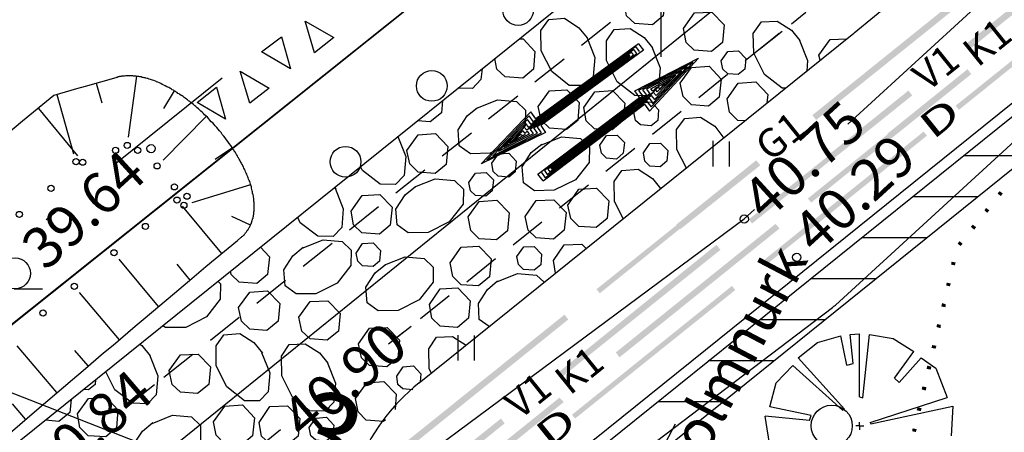
# Model space of a CAD drawing. Extents: x 5491.28 to 5494.03, y 65830.41 to 65833.54.
# Drawn here: x 5492.34 to 5492.58, y 65832.4 to 65832.5 of the extents above; entities that cross this region are included whole.
import ezdxf
from ezdxf.enums import TextEntityAlignment as Align

# ---------------------------------------------------------------- set-up
doc = ezdxf.new("R2010")
doc.units = 0
doc.header["$MEASUREMENT"] = 0
for name, pattern in [('DASHDOT', [1, 0.5, -0.25, 0, -0.25]), ('DASHED', [0.75, 0.5, -0.25]), ('DOT', [0.25, 0, -0.25])]:
    doc.linetypes.add(name, pattern=pattern)
doc.layers.get('0').update_dxf_attribs({"linetype": 'CONTINUOUS'})
for name, color, linetype in [('1', 7, 'CONTINUOUS'), ('10', 7, 'CONTINUOUS'), ('13', 7, 'CONTINUOUS'), ('16', 7, 'CONTINUOUS'), ('30', 7, 'CONTINUOUS'), ('31', 7, 'CONTINUOUS'), ('32', 7, 'CONTINUOUS'), ('33', 7, 'CONTINUOUS'), ('41', 7, 'CONTINUOUS'), ('48', 7, 'CONTINUOUS'), ('5', 7, 'CONTINUOUS'), ('6', 7, 'CONTINUOUS'), ('7', 7, 'CONTINUOUS'), ('CONSTRUCTION_CLASS', 7, 'CONTINUOUS')]:
    doc.layers.add(name, color=color, linetype=linetype)
doc.styles.get("Standard").update_dxf_attribs({"font": 'gbenor.shx', "height": 0.2})

# ---------------------------------------------------------------- blocks, each defined once
blk = doc.blocks.new('VKORIS')
at = {"color": 138, "linetype": 'Continuous'}
for p, q in [((0, 25.0874), (0, -25.0874)), ((-25.0874, 0), (25.0874, 0))]:
    blk.add_line(p, q, dxfattribs=at)

msp = doc.modelspace()

# ---------------------------------------------------------------- linework, layer by layer
at = {"color": 138, "linetype": 'Continuous'}
for p, q in [((5492.0946, 65832.2249), (5492.5946, 65832.6241)), ((5491.954, 65831.9649), (5492.6696, 65832.5406)), ((5492.5455, 65832.4711), (5492.591, 65832.5128)), ((5492.5353, 65832.4983), (5492.5318, 65832.4955)), ((5492.4877, 65832.4959), (5492.4806, 65832.4903)), ((5492.5275, 65832.4921), (5492.5205, 65832.4865)), ((5492.5288, 65832.4932), (5492.524, 65832.4893)), ((5492.5425, 65832.427), (5492.6115, 65832.4903)), ((5492.4764, 65832.4869), (5492.4693, 65832.4813)), ((5492.3722, 65832.4828), (5492.3702, 65832.4679)), ((5492.5162, 65832.4832), (5492.5092, 65832.4775)), ((5492.3624, 65832.4811), (5492.3638, 65832.4763)), ((5492.3521, 65832.4781), (5492.3444, 65832.4718)), ((5492.3576, 65832.4797), (5492.3521, 65832.4781)), ((5492.3528, 65832.4783), (5492.3569, 65832.4639)), ((5492.3814, 65832.4792), (5492.3788, 65832.4749)), ((5492.4651, 65832.4779), (5492.458, 65832.4723)), ((5492.3483, 65832.4749), (5492.3578, 65832.4634)), ((5492.3892, 65832.473), (5492.3787, 65832.4623)), ((5492.5049, 65832.4742), (5492.4979, 65832.4686)), ((5492.3444, 65832.4718), (5492.3367, 65832.4654)), ((5492.4538, 65832.4689), (5492.4467, 65832.4633)), ((5492.5126, 65832.467), (5492.5126, 65832.4608)), ((5492.5166, 65832.4669), (5492.5166, 65832.4608)), ((5492.3956, 65832.4653), (5492.3914, 65832.4625)), ((5492.4936, 65832.4652), (5492.4866, 65832.4596)), ((5492.4425, 65832.4599), (5492.4354, 65832.4543)), ((5492.4, 65832.4563), (5492.3857, 65832.4519)), ((5492.4823, 65832.4562), (5492.4753, 65832.4506)), ((5492.393, 65832.4396), (5492.3834, 65832.4511)), ((5492.4312, 65832.451), (5492.4241, 65832.4453)), ((5492.5203, 65832.448), (5492.5228, 65832.4503)), ((5492.3149, 65832.2959), (5492.5203, 65832.448)), ((5492.4, 65832.4465), (5492.3954, 65832.4486)), ((5492.471, 65832.4472), (5492.464, 65832.4416)), ((5492.3891, 65832.4364), (5492.3968, 65832.4428)), ((5492.4199, 65832.442), (5492.4128, 65832.4364)), ((5492.3776, 65832.4267), (5492.368, 65832.4382)), ((5492.3853, 65832.4331), (5492.3821, 65832.437)), ((5492.4597, 65832.4383), (5492.4527, 65832.4326)), ((5492.4085, 65832.433), (5492.4015, 65832.4274)), ((5492.3424, 65832.431), (5492.3493, 65832.431)), ((5492.3681, 65832.4186), (5492.3583, 65832.4301)), ((5492.3738, 65832.4235), (5492.3815, 65832.4299)), ((5492.4484, 65832.4293), (5492.4414, 65832.4237)), ((5492.3343, 65832.2691), (5492.5418, 65832.4264)), ((5492.3719, 65832.4219), (5492.3738, 65832.4235)), ((5492.3972, 65832.424), (5492.3902, 65832.4184)), ((5492.4371, 65832.4203), (5492.4336, 65832.4175)), ((5492.4505, 65832.4197), (5492.4505, 65832.4135)), ((5492.4545, 65832.4196), (5492.4545, 65832.4135)), ((5492.3528, 65832.4057), (5492.3431, 65832.4171)), ((5492.3604, 65832.4122), (5492.3572, 65832.416)), ((5492.3859, 65832.415), (5492.3789, 65832.4094)), ((5492.3746, 65832.406), (5492.3711, 65832.4032)), ((5492.3452, 65832.3992), (5492.342, 65832.403)), ((5492.4073, 65832.3966), (5492.4038, 65832.3938))]:
    msp.add_line(p, q, dxfattribs=at)
at = {"color": 3, "linetype": 'Continuous'}
for p, q in [((5492.5461, 65832.4199), (5492.5484, 65832.42)), ((5492.5484, 65832.4047), (5492.5484, 65832.42)), ((5492.5334, 65832.4142), (5492.5381, 65832.4179)), ((5492.5381, 65832.4179), (5492.5438, 65832.4195)), ((5492.5453, 65832.4124), (5492.5438, 65832.4195)), ((5492.5468, 65832.4128), (5492.5461, 65832.4199)), ((5492.5492, 65832.4044), (5492.5508, 65832.4199)), ((5492.5508, 65832.4199), (5492.5566, 65832.4189)), ((5492.5566, 65832.4189), (5492.5616, 65832.4157)), ((5492.5569, 65832.4092), (5492.5616, 65832.4157)), ((5492.5447, 65832.4017), (5492.5334, 65832.4142)), ((5492.5453, 65832.4124), (5492.5468, 65832.4128)), ((5492.558, 65832.4082), (5492.5634, 65832.4142)), ((5492.5634, 65832.4142), (5492.567, 65832.4117)), ((5492.5281, 65832.4081), (5492.5321, 65832.4123)), ((5492.5442, 65832.4014), (5492.5321, 65832.4123)), ((5492.567, 65832.4117), (5492.5697, 65832.4045)), ((5492.5265, 65832.4022), (5492.5281, 65832.4081)), ((5492.5569, 65832.4092), (5492.558, 65832.4082)), ((5492.5484, 65832.4047), (5492.5492, 65832.4044)), ((5492.551, 65832.3984), (5492.5697, 65832.4045)), ((5492.5366, 65832.4001), (5492.5265, 65832.4022)), ((5492.5442, 65832.4014), (5492.5447, 65832.4017)), ((5492.5511, 65832.3981), (5492.5711, 65832.4024)), ((5492.5711, 65832.4024), (5492.5707, 65832.3952)), ((5492.5362, 65832.3989), (5492.5254, 65832.4)), ((5492.5267, 65832.3918), (5492.5254, 65832.4)), ((5492.5362, 65832.3989), (5492.5366, 65832.4001)), ((5492.5484, 65832.3976), (5492.5484, 65832.3985)), ((5492.5484, 65832.3976), (5492.5475, 65832.3976)), ((5492.5484, 65832.3976), (5492.5484, 65832.3966)), ((5492.5484, 65832.3976), (5492.5494, 65832.3976)), ((5492.551, 65832.3984), (5492.5511, 65832.3981))]:
    msp.add_line(p, q, dxfattribs=at)
at = {"color": 138, "linetype": 'Continuous'}
for points in [[(5492.3672, 65832.4824), (5492.3597, 65832.4803), (5492.3576, 65832.4797)], [(5492.3683, 65832.4827), (5492.3681, 65832.4827), (5492.3679, 65832.4826), (5492.3677, 65832.4826), (5492.3675, 65832.4825), (5492.3673, 65832.4825), (5492.3672, 65832.4824)], [(5492.377, 65832.4815), (5492.3768, 65832.4816), (5492.3764, 65832.4817), (5492.3761, 65832.4818), (5492.3759, 65832.4819), (5492.3756, 65832.482), (5492.3753, 65832.4821), (5492.375, 65832.4822), (5492.3748, 65832.4822), (5492.3745, 65832.4823), (5492.3743, 65832.4824), (5492.3741, 65832.4824), (5492.3738, 65832.4825), (5492.3736, 65832.4825), (5492.3734, 65832.4826), (5492.3732, 65832.4826), (5492.373, 65832.4826), (5492.3728, 65832.4827), (5492.3727, 65832.4827), (5492.3725, 65832.4827), (5492.3721, 65832.4828), (5492.3718, 65832.4828), (5492.3715, 65832.4828), (5492.3713, 65832.4829), (5492.371, 65832.4829), (5492.3708, 65832.4829), (5492.3705, 65832.4829), (5492.3703, 65832.4829), (5492.3701, 65832.4829), (5492.37, 65832.4829), (5492.3698, 65832.4829), (5492.3696, 65832.4829), (5492.3693, 65832.4828), (5492.3691, 65832.4828), (5492.3688, 65832.4828), (5492.3686, 65832.4828), (5492.3685, 65832.4827), (5492.3683, 65832.4827)], [(5492.3855, 65832.4763), (5492.3855, 65832.4763), (5492.3852, 65832.4766), (5492.3849, 65832.4768), (5492.3846, 65832.477), (5492.3844, 65832.4772), (5492.3841, 65832.4774), (5492.3838, 65832.4776), (5492.3836, 65832.4778), (5492.3833, 65832.478), (5492.3831, 65832.4781), (5492.3828, 65832.4783), (5492.3826, 65832.4785), (5492.3823, 65832.4786), (5492.3821, 65832.4788), (5492.3818, 65832.479), (5492.3816, 65832.4791), (5492.3814, 65832.4792), (5492.3812, 65832.4794), (5492.3809, 65832.4795), (5492.3807, 65832.4796), (5492.3805, 65832.4798), (5492.3803, 65832.4799), (5492.3801, 65832.48), (5492.3796, 65832.4802), (5492.3792, 65832.4804), (5492.3789, 65832.4806), (5492.3785, 65832.4808), (5492.3781, 65832.481), (5492.3778, 65832.4812), (5492.3774, 65832.4813), (5492.3771, 65832.4814), (5492.377, 65832.4815)], [(5492.3926, 65832.4693), (5492.3924, 65832.4695), (5492.3921, 65832.4699), (5492.3918, 65832.4703), (5492.3914, 65832.4707), (5492.3911, 65832.471), (5492.3908, 65832.4714), (5492.3904, 65832.4717), (5492.3901, 65832.4721), (5492.3898, 65832.4724), (5492.3895, 65832.4728), (5492.3891, 65832.4731), (5492.3888, 65832.4734), (5492.3885, 65832.4737), (5492.3882, 65832.474), (5492.3879, 65832.4743), (5492.3876, 65832.4746), (5492.3873, 65832.4748), (5492.387, 65832.4751), (5492.3867, 65832.4754), (5492.3864, 65832.4756), (5492.3861, 65832.4759), (5492.3858, 65832.4761), (5492.3855, 65832.4763)], [(5492.3958, 65832.4649), (5492.3956, 65832.4652), (5492.3955, 65832.4654), (5492.3952, 65832.4659), (5492.3948, 65832.4664), (5492.3945, 65832.4669), (5492.3941, 65832.4673), (5492.3938, 65832.4678), (5492.3935, 65832.4682), (5492.3931, 65832.4686), (5492.3928, 65832.4691), (5492.3926, 65832.4693)], [(5492.3981, 65832.461), (5492.398, 65832.4612), (5492.3978, 65832.4615), (5492.3977, 65832.4618), (5492.3975, 65832.4621), (5492.3974, 65832.4623), (5492.3972, 65832.4626), (5492.3971, 65832.4629), (5492.3969, 65832.4631), (5492.3968, 65832.4634), (5492.3966, 65832.4637), (5492.3965, 65832.4639), (5492.3963, 65832.4642), (5492.3961, 65832.4644), (5492.396, 65832.4647), (5492.3958, 65832.4649)], [(5492.4009, 65832.4514), (5492.4009, 65832.4517), (5492.4009, 65832.452), (5492.4008, 65832.4523), (5492.4008, 65832.4527), (5492.4008, 65832.453), (5492.4007, 65832.4533), (5492.4007, 65832.4536), (5492.4006, 65832.4539), (5492.4005, 65832.4543), (5492.4005, 65832.4546), (5492.4004, 65832.4549), (5492.4003, 65832.4552), (5492.4002, 65832.4555), (5492.4002, 65832.4558), (5492.4001, 65832.4562), (5492.4, 65832.4565), (5492.3999, 65832.4568), (5492.3998, 65832.4571), (5492.3997, 65832.4574), (5492.3995, 65832.4577), (5492.3994, 65832.458), (5492.3993, 65832.4583), (5492.3992, 65832.4586), (5492.3991, 65832.4589), (5492.3989, 65832.4592), (5492.3988, 65832.4595), (5492.3987, 65832.4598), (5492.3985, 65832.4601), (5492.3984, 65832.4604), (5492.3983, 65832.4607), (5492.3981, 65832.4609), (5492.3981, 65832.461)], [(5492.3968, 65832.4428), (5492.3976, 65832.4435), (5492.3978, 65832.4436), (5492.3979, 65832.4437), (5492.3981, 65832.4438), (5492.3982, 65832.444), (5492.3983, 65832.4441), (5492.3985, 65832.4442), (5492.3986, 65832.4444), (5492.3987, 65832.4445), (5492.3988, 65832.4446), (5492.3989, 65832.4448), (5492.399, 65832.4449), (5492.3991, 65832.445), (5492.3992, 65832.4452), (5492.3993, 65832.4453), (5492.3994, 65832.4455), (5492.3995, 65832.4456), (5492.3996, 65832.4458), (5492.3997, 65832.4459), (5492.3998, 65832.4461), (5492.3998, 65832.4462), (5492.3999, 65832.4463), (5492.4, 65832.4465), (5492.4, 65832.4466), (5492.4001, 65832.4468), (5492.4002, 65832.4469), (5492.4002, 65832.4471), (5492.4003, 65832.4473), (5492.4003, 65832.4474), (5492.4004, 65832.4476), (5492.4004, 65832.4477), (5492.4005, 65832.4479), (5492.4005, 65832.448), (5492.4006, 65832.4482), (5492.4006, 65832.4483), (5492.4006, 65832.4485), (5492.4007, 65832.4486), (5492.4007, 65832.4488), (5492.4007, 65832.449), (5492.4008, 65832.4491), (5492.4008, 65832.4493), (5492.4008, 65832.4494), (5492.4008, 65832.4496), (5492.4008, 65832.4498), (5492.4009, 65832.4499), (5492.4009, 65832.4501), (5492.4009, 65832.4502), (5492.4009, 65832.4504), (5492.4009, 65832.4506), (5492.4009, 65832.4507), (5492.4009, 65832.4509), (5492.4009, 65832.451), (5492.4009, 65832.4514), (5492.4009, 65832.4514)], [(5492.3815, 65832.4299), (5492.3857, 65832.4335), (5492.3891, 65832.4364)], [(5492.3642, 65832.4154), (5492.3665, 65832.4173), (5492.3719, 65832.4219)], [(5492.3566, 65832.4089), (5492.3592, 65832.4111), (5492.3642, 65832.4154)], [(5492.349, 65832.4024), (5492.3544, 65832.407), (5492.3566, 65832.4089)], [(5492.3414, 65832.3959), (5492.3479, 65832.4015), (5492.349, 65832.4024)]]:
    msp.add_lwpolyline(points, dxfattribs=at)
for centre, radius in [((5492.46519, 65832.49891), 0.00375), ((5492.44416, 65832.48042), 0.00375), ((5492.36994, 65832.46592), 0.00075), ((5492.37576, 65832.46515), 0.001), ((5492.42314, 65832.46193), 0.00375), ((5492.3671, 65832.46472), 0.00075), ((5492.3725, 65832.46474), 0.00075), ((5492.35748, 65832.46198), 0.00075), ((5492.3591, 65832.46183), 0.00075), ((5492.37724, 65832.46093), 0.00075), ((5492.35138, 65832.45547), 0.00075), ((5492.38146, 65832.45583), 0.00075), ((5492.38451, 65832.45355), 0.00075), ((5492.38207, 65832.4526), 0.00075), ((5492.38375, 65832.45135), 0.00075), ((5492.34367, 65832.44911), 0.00075), ((5492.52029, 65832.44798), 0.001), ((5492.3744, 65832.44619), 0.00075), ((5492.36673, 65832.43977), 0.00075), ((5492.53308, 65832.43867), 0.001), ((5492.34263, 65832.43475), 0.00375), ((5492.35705, 65832.4316), 0.00075), ((5492.34943, 65832.42511), 0.00075), ((5492.54161, 65832.39763), 0.005)]:
    msp.add_circle(centre, radius, dxfattribs=at)
msp.add_arc((5492.53573, 65832.43441), 0.01, 307.1807, 312.5076, dxfattribs=at)
at = {"color": 3, "linetype": 'Continuous'}
msp.add_point((5492.5484, 65832.3976), dxfattribs=at)
at = {"color": 138, "linetype": 'Continuous'}
for points in [[(5492.582, 65832.4542), (5492.5825, 65832.4548), (5492.5828, 65832.4536), (5492.5833, 65832.4542)], [(5492.5788, 65832.4501), (5492.5792, 65832.4507), (5492.5795, 65832.4495), (5492.58, 65832.4501)], [(5492.5755, 65832.4461), (5492.576, 65832.4466), (5492.5763, 65832.4454), (5492.5768, 65832.446)], [(5492.5723, 65832.442), (5492.5727, 65832.4426), (5492.573, 65832.4414), (5492.5735, 65832.442)], [(5492.5707, 65832.4369), (5492.5708, 65832.4376), (5492.5716, 65832.4367), (5492.5718, 65832.4374)], [(5492.5695, 65832.4318), (5492.5696, 65832.4325), (5492.5704, 65832.4316), (5492.5706, 65832.4323)], [(5492.5683, 65832.4267), (5492.5685, 65832.4275), (5492.5693, 65832.4265), (5492.5694, 65832.4272)], [(5492.5671, 65832.4217), (5492.5673, 65832.4224), (5492.5681, 65832.4214), (5492.5682, 65832.4222)], [(5492.5659, 65832.4166), (5492.5661, 65832.4173), (5492.5669, 65832.4164), (5492.5671, 65832.4171)], [(5492.5647, 65832.4115), (5492.5649, 65832.4123), (5492.5657, 65832.4113), (5492.5659, 65832.412)], [(5492.5635, 65832.4065), (5492.5637, 65832.4072), (5492.5645, 65832.4062), (5492.5647, 65832.407)], [(5492.5623, 65832.4014), (5492.5625, 65832.4021), (5492.5633, 65832.4012), (5492.5635, 65832.4019)], [(5492.5612, 65832.3963), (5492.5613, 65832.397), (5492.5621, 65832.3961), (5492.5623, 65832.3968)]]:
    msp.add_solid(points, dxfattribs=at)
for points in [[(5492.4203, 65832.4922), (5492.4156, 65832.4885), (5492.4133, 65832.4962), (5492.4203, 65832.4922)], [(5492.4027, 65832.4887), (5492.4075, 65832.4924), (5492.4097, 65832.4846), (5492.4027, 65832.4887)], [(5492.4045, 65832.4799), (5492.3998, 65832.4762), (5492.3975, 65832.484), (5492.4045, 65832.4799)], [(5492.387, 65832.4764), (5492.3917, 65832.4801), (5492.3939, 65832.4723), (5492.387, 65832.4764)]]:
    msp.add_3dface(points, dxfattribs=at)
at = {"layer": '1', "color": 12, "linetype": 'DOT'}
for p, q in [((5492.4569, 65832.3096), (5492.7365, 65832.8404)), ((5492.3009, 65832.2953), (5492.4411, 65832.4081))]:
    msp.add_line(p, q, dxfattribs=at)
at = {"layer": '1', "color": 214, "linetype": 'Continuous'}
for p, q in [((5492.3666, 65832.4611), (5492.3931, 65832.4824)), ((5492.3502, 65832.4479), (5492.3526, 65832.4498))]:
    msp.add_line(p, q, dxfattribs=at)
at = {"layer": '10', "color": 1, "linetype": 'Continuous'}
for p, q in [((5492.5946, 65832.6241), (5491.8311, 65832.0146)), ((5491.954, 65831.9649), (5492.7401, 65832.5973))]:
    msp.add_line(p, q, dxfattribs=at)
at = {"layer": '13', "color": 46, "linetype": 'Continuous'}
for p, q in [((5491.8588, 65832.0039), (5492.501, 65832.5205)), ((5492.4411, 65832.4081), (5492.547, 65832.4933)), ((5492.5388, 65832.4867), (5492.5385, 65832.4879)), ((5492.4359, 65832.4681), (5492.436, 65832.468)), ((5492.515, 65832.4682), (5492.5152, 65832.4677)), ((5492.4205, 65832.4557), (5492.4208, 65832.4553)), ((5492.4998, 65832.4555), (5492.4998, 65832.4554)), ((5492.4743, 65832.4348), (5492.4738, 65832.4379))]:
    msp.add_line(p, q, dxfattribs=at)
for points in [[(5492.491, 65832.5009), (5492.4937, 65832.5047), (5492.498, 65832.5049), (5492.501, 65832.5018), (5492.5005, 65832.4975), (5492.4979, 65832.4953), (5492.4936, 65832.4956), (5492.4916, 65832.4975), (5492.491, 65832.5009)], [(5492.4819, 65832.4923), (5492.4839, 65832.4873), (5492.4835, 65832.4827), (5492.4814, 65832.4805), (5492.4776, 65832.4805), (5492.4734, 65832.4839), (5492.4708, 65832.489), (5492.4707, 65832.4939), (5492.4727, 65832.4966), (5492.4765, 65832.4969), (5492.48, 65832.4946), (5492.482, 65832.4921)], [(5492.5055, 65832.4944), (5492.5082, 65832.4982), (5492.5124, 65832.4984), (5492.5154, 65832.4953), (5492.515, 65832.491), (5492.5123, 65832.4888), (5492.5081, 65832.4891), (5492.5061, 65832.491), (5492.5055, 65832.4944)], [(5492.4978, 65832.4899), (5492.4998, 65832.4848), (5492.4994, 65832.4802), (5492.4973, 65832.478), (5492.4936, 65832.4781), (5492.4893, 65832.4814), (5492.4867, 65832.4866), (5492.4867, 65832.4914), (5492.4886, 65832.4942), (5492.4925, 65832.4944), (5492.4959, 65832.4922), (5492.4979, 65832.4897)], [(5492.5303, 65832.4799), (5492.5295, 65832.4799), (5492.5252, 65832.4832), (5492.5226, 65832.4884), (5492.5225, 65832.4932), (5492.5245, 65832.496), (5492.5283, 65832.4962), (5492.5318, 65832.494), (5492.5338, 65832.4915)], [(5492.4655, 65832.4919), (5492.4664, 65832.4919), (5492.4693, 65832.4888), (5492.4689, 65832.4845), (5492.4663, 65832.4823), (5492.462, 65832.4826), (5492.46, 65832.4845), (5492.4595, 65832.4871)], [(5492.5337, 65832.4917), (5492.5357, 65832.4866), (5492.5355, 65832.484)], [(5492.5385, 65832.4879), (5492.5412, 65832.4917), (5492.5453, 65832.4919)], [(5492.5147, 65832.4865), (5492.5163, 65832.4888), (5492.5189, 65832.489), (5492.5207, 65832.4871), (5492.5204, 65832.4845), (5492.5188, 65832.4832), (5492.5163, 65832.4834), (5492.5151, 65832.4845), (5492.5147, 65832.4865)], [(5492.5047, 65832.4811), (5492.5074, 65832.4849), (5492.5117, 65832.4852), (5492.5147, 65832.4821), (5492.5142, 65832.4777), (5492.5116, 65832.4755), (5492.5074, 65832.4758), (5492.5054, 65832.4778), (5492.5047, 65832.4811)], [(5492.4564, 65832.4846), (5492.4561, 65832.482), (5492.4541, 65832.4798), (5492.4505, 65832.4799)], [(5492.5161, 65832.4773), (5492.5188, 65832.4811), (5492.5231, 65832.4814), (5492.526, 65832.4783), (5492.5258, 65832.4763)], [(5492.4701, 65832.4754), (5492.4728, 65832.4792), (5492.4771, 65832.4795), (5492.4801, 65832.4764), (5492.4797, 65832.472), (5492.477, 65832.4698), (5492.4728, 65832.4701), (5492.4708, 65832.4721), (5492.4701, 65832.4754)], [(5492.4812, 65832.4752), (5492.4839, 65832.479), (5492.4882, 65832.4793), (5492.4912, 65832.4762), (5492.4907, 65832.4719), (5492.4881, 65832.4697), (5492.4838, 65832.47), (5492.4818, 65832.4719), (5492.4812, 65832.4752)], [(5492.4468, 65832.4768), (5492.4465, 65832.4739), (5492.4438, 65832.4717), (5492.4407, 65832.4719)], [(5492.4551, 65832.475), (5492.4602, 65832.477), (5492.4648, 65832.4766), (5492.467, 65832.4745), (5492.4669, 65832.4708), (5492.4636, 65832.4665), (5492.4584, 65832.464), (5492.4536, 65832.4639), (5492.4508, 65832.4658), (5492.4506, 65832.4697), (5492.4528, 65832.4731), (5492.4553, 65832.4752)], [(5492.4934, 65832.474), (5492.495, 65832.4763), (5492.4976, 65832.4765), (5492.4994, 65832.4746), (5492.4992, 65832.472), (5492.4976, 65832.4707), (5492.495, 65832.4709), (5492.4938, 65832.472), (5492.4934, 65832.474)], [(5492.5204, 65832.4719), (5492.5187, 65832.472), (5492.5167, 65832.474), (5492.5161, 65832.4773)], [(5492.5062, 65832.4604), (5492.5039, 65832.4649), (5492.5038, 65832.4698), (5492.5058, 65832.4725), (5492.5096, 65832.4728), (5492.5131, 65832.4706), (5492.5151, 65832.468)], [(5492.4359, 65832.4681), (5492.4378, 65832.4632), (5492.4374, 65832.4586), (5492.4353, 65832.4564), (5492.4316, 65832.4565), (5492.4273, 65832.4598), (5492.4268, 65832.4608)], [(5492.4381, 65832.4647), (5492.4408, 65832.4685), (5492.4451, 65832.4688), (5492.4481, 65832.4657), (5492.4477, 65832.4613), (5492.445, 65832.4591), (5492.4408, 65832.4594), (5492.4388, 65832.4614), (5492.4381, 65832.4647)], [(5492.4707, 65832.466), (5492.4758, 65832.468), (5492.4804, 65832.4676), (5492.4826, 65832.4656), (5492.4825, 65832.4618), (5492.4792, 65832.4575), (5492.474, 65832.455), (5492.4692, 65832.4549), (5492.4665, 65832.4568), (5492.4662, 65832.4607), (5492.4684, 65832.4642), (5492.471, 65832.4662)], [(5492.4851, 65832.466), (5492.4867, 65832.4683), (5492.4893, 65832.4684), (5492.4911, 65832.4666), (5492.4908, 65832.464), (5492.4892, 65832.4626), (5492.4867, 65832.4628), (5492.4855, 65832.464), (5492.4851, 65832.466)], [(5492.4957, 65832.4641), (5492.4973, 65832.4664), (5492.4999, 65832.4665), (5492.5017, 65832.4647), (5492.5014, 65832.4621), (5492.4998, 65832.4607), (5492.4973, 65832.4609), (5492.4961, 65832.4621), (5492.4957, 65832.4641)], [(5492.4588, 65832.4616), (5492.4604, 65832.4639), (5492.4629, 65832.464), (5492.4647, 65832.4621), (5492.4645, 65832.4595), (5492.4629, 65832.4582), (5492.4603, 65832.4584), (5492.4591, 65832.4596), (5492.4588, 65832.4616)], [(5492.4532, 65832.4569), (5492.4548, 65832.4592), (5492.4574, 65832.4593), (5492.4592, 65832.4575), (5492.4589, 65832.4549), (5492.4573, 65832.4536), (5492.4548, 65832.4537), (5492.4536, 65832.4549), (5492.4532, 65832.4569)], [(5492.4908, 65832.4481), (5492.4887, 65832.4523), (5492.4886, 65832.4571), (5492.4905, 65832.4598), (5492.4944, 65832.4601), (5492.4979, 65832.4579), (5492.4999, 65832.4554)], [(5492.44, 65832.4558), (5492.445, 65832.4578), (5492.4497, 65832.4574), (5492.4519, 65832.4553), (5492.4518, 65832.4516), (5492.4484, 65832.4473), (5492.4433, 65832.4447), (5492.4384, 65832.4446), (5492.4357, 65832.4466), (5492.4354, 65832.4504), (5492.4377, 65832.4539), (5492.4402, 65832.4559)], [(5492.4206, 65832.4555), (5492.4226, 65832.4505), (5492.4222, 65832.4459), (5492.4201, 65832.4437), (5492.4164, 65832.4438), (5492.4121, 65832.4471), (5492.4115, 65832.4484)], [(5492.4245, 65832.4499), (5492.4272, 65832.4537), (5492.4315, 65832.454), (5492.4345, 65832.4509), (5492.434, 65832.4465), (5492.4314, 65832.4443), (5492.4271, 65832.4446), (5492.4251, 65832.4466), (5492.4245, 65832.4499)], [(5492.4773, 65832.4514), (5492.48, 65832.4553), (5492.4843, 65832.4555), (5492.4873, 65832.4524), (5492.4869, 65832.4481), (5492.4842, 65832.4459), (5492.48, 65832.4462), (5492.478, 65832.4481), (5492.4773, 65832.4514)], [(5492.453, 65832.4485), (5492.4557, 65832.4523), (5492.46, 65832.4526), (5492.463, 65832.4495), (5492.4626, 65832.4451), (5492.4599, 65832.4429), (5492.4557, 65832.4432), (5492.4537, 65832.4452), (5492.453, 65832.4485)], [(5492.4669, 65832.4486), (5492.4696, 65832.4525), (5492.4739, 65832.4527), (5492.4769, 65832.4496), (5492.4764, 65832.4453), (5492.4738, 65832.4431), (5492.4696, 65832.4434), (5492.4676, 65832.4453), (5492.4669, 65832.4486)], [(5492.4126, 65832.4409), (5492.4177, 65832.4429), (5492.4223, 65832.4425), (5492.4245, 65832.4404), (5492.4244, 65832.4367), (5492.4211, 65832.4324), (5492.4159, 65832.4298), (5492.4111, 65832.4298), (5492.4084, 65832.4317), (5492.4081, 65832.4356), (5492.4103, 65832.439), (5492.4128, 65832.4411)], [(5492.4257, 65832.4397), (5492.4273, 65832.442), (5492.4299, 65832.4422), (5492.4317, 65832.4403), (5492.4314, 65832.4377), (5492.4299, 65832.4364), (5492.4273, 65832.4366), (5492.4261, 65832.4377), (5492.4257, 65832.4397)], [(5492.4738, 65832.4379), (5492.4764, 65832.4417), (5492.4807, 65832.4419), (5492.4818, 65832.4408)], [(5492.4024, 65832.4411), (5492.4046, 65832.4388), (5492.4041, 65832.4345), (5492.4015, 65832.4323), (5492.3972, 65832.4326), (5492.3953, 65832.4345), (5492.3951, 65832.4353)], [(5492.4486, 65832.4373), (5492.4513, 65832.4411), (5492.4556, 65832.4414), (5492.4586, 65832.4383), (5492.4582, 65832.4339), (5492.4555, 65832.4317), (5492.4513, 65832.432), (5492.4493, 65832.434), (5492.4486, 65832.4373)], [(5492.4649, 65832.4389), (5492.4666, 65832.4412), (5492.4691, 65832.4413), (5492.4709, 65832.4394), (5492.4707, 65832.4368), (5492.4691, 65832.4355), (5492.4665, 65832.4357), (5492.4653, 65832.4369), (5492.4649, 65832.4389)], [(5492.4327, 65832.4368), (5492.4377, 65832.4388), (5492.4423, 65832.4384), (5492.4445, 65832.4363), (5492.4445, 65832.4326), (5492.4411, 65832.4283), (5492.436, 65832.4257), (5492.4311, 65832.4256), (5492.4284, 65832.4276), (5492.4281, 65832.4314), (5492.4304, 65832.4349), (5492.4329, 65832.4369)], [(5492.46, 65832.4327), (5492.465, 65832.4347), (5492.4697, 65832.4343), (5492.4715, 65832.4326)], [(5492.3921, 65832.4328), (5492.3927, 65832.4322), (5492.3926, 65832.4285), (5492.3893, 65832.4242), (5492.3842, 65832.4216), (5492.3793, 65832.4216), (5492.3786, 65832.422)], [(5492.4581, 65832.4218), (5492.4557, 65832.4235), (5492.4555, 65832.4274), (5492.4577, 65832.4308), (5492.4602, 65832.4329)], [(5492.3971, 65832.4264), (5492.3998, 65832.4302), (5492.4041, 65832.4305), (5492.4071, 65832.4274), (5492.4067, 65832.4231), (5492.404, 65832.4208), (5492.3998, 65832.4212), (5492.3978, 65832.4231), (5492.3971, 65832.4264)], [(5492.4436, 65832.4272), (5492.4462, 65832.431), (5492.4505, 65832.4312), (5492.4535, 65832.4281), (5492.4531, 65832.4238), (5492.4504, 65832.4216), (5492.4462, 65832.4219), (5492.4442, 65832.4238), (5492.4436, 65832.4272)], [(5492.4118, 65832.4241), (5492.4145, 65832.4279), (5492.4188, 65832.4281), (5492.4218, 65832.425), (5492.4214, 65832.4207), (5492.4187, 65832.4185), (5492.4145, 65832.4188), (5492.4125, 65832.4207), (5492.4118, 65832.4241)], [(5492.4027, 65832.4155), (5492.4047, 65832.4105), (5492.4043, 65832.4059), (5492.4022, 65832.4037), (5492.3985, 65832.4037), (5492.3942, 65832.4071), (5492.3916, 65832.4122), (5492.3916, 65832.4171), (5492.3935, 65832.4198), (5492.3974, 65832.4201), (5492.4008, 65832.4179), (5492.4029, 65832.4153)], [(5492.4263, 65832.4176), (5492.429, 65832.4214), (5492.4333, 65832.4216), (5492.4363, 65832.4185), (5492.4359, 65832.4142), (5492.4332, 65832.412), (5492.429, 65832.4123), (5492.427, 65832.4142), (5492.4263, 65832.4176)], [(5492.4187, 65832.4131), (5492.4207, 65832.408), (5492.4203, 65832.4034), (5492.4182, 65832.4012), (5492.4144, 65832.4013), (5492.4102, 65832.4046), (5492.4076, 65832.4098), (5492.4075, 65832.4146), (5492.4094, 65832.4174), (5492.4133, 65832.4176), (5492.4168, 65832.4154), (5492.4188, 65832.4129)], [(5492.444, 65832.4105), (5492.4435, 65832.4116), (5492.4434, 65832.4164), (5492.4453, 65832.4192), (5492.4492, 65832.4194), (5492.4525, 65832.4173)], [(5492.373, 65832.4175), (5492.3735, 65832.4172), (5492.3755, 65832.4147)], [(5492.3754, 65832.4149), (5492.3774, 65832.4098), (5492.377, 65832.4052), (5492.3749, 65832.403), (5492.3712, 65832.4031), (5492.3669, 65832.4064), (5492.3647, 65832.4108)], [(5492.3802, 65832.4111), (5492.3829, 65832.4149), (5492.3872, 65832.4151), (5492.3902, 65832.412), (5492.3898, 65832.4077), (5492.3871, 65832.4055), (5492.3829, 65832.4058), (5492.3809, 65832.4077), (5492.3802, 65832.4111)], [(5492.4356, 65832.4097), (5492.4372, 65832.412), (5492.4397, 65832.4122), (5492.4415, 65832.4103), (5492.4413, 65832.4083)], [(5492.3622, 65832.4088), (5492.3621, 65832.4077), (5492.3605, 65832.4064), (5492.3593, 65832.4065)], [(5492.4256, 65832.4043), (5492.4283, 65832.4081), (5492.4325, 65832.4084), (5492.4355, 65832.4053), (5492.4352, 65832.4016)], [(5492.4395, 65832.4064), (5492.4371, 65832.4066), (5492.4359, 65832.4077), (5492.4356, 65832.4097)], [(5492.3563, 65832.404), (5492.356, 65832.4009), (5492.3533, 65832.3987), (5492.35, 65832.399)], [(5492.3578, 65832.4005), (5492.3605, 65832.4043), (5492.3648, 65832.4046), (5492.3677, 65832.4015), (5492.3673, 65832.3971), (5492.3647, 65832.3949), (5492.3604, 65832.3952), (5492.3584, 65832.3972), (5492.3578, 65832.4005)], [(5492.4329, 65832.3991), (5492.4324, 65832.3987), (5492.4282, 65832.399), (5492.4262, 65832.401), (5492.4256, 65832.4043)], [(5492.391, 65832.3986), (5492.3937, 65832.4024), (5492.398, 65832.4027), (5492.401, 65832.3996), (5492.4005, 65832.3952), (5492.3979, 65832.393), (5492.3936, 65832.3933), (5492.3916, 65832.3953), (5492.391, 65832.3986)], [(5492.4021, 65832.3984), (5492.4047, 65832.4023), (5492.409, 65832.4025), (5492.412, 65832.3994), (5492.4116, 65832.3951), (5492.4089, 65832.3929), (5492.4047, 65832.3932), (5492.4027, 65832.3951), (5492.4021, 65832.3984)], [(5492.376, 65832.3982), (5492.381, 65832.4002), (5492.3856, 65832.3998), (5492.3878, 65832.3977), (5492.3878, 65832.394), (5492.3844, 65832.3897), (5492.3793, 65832.3872), (5492.3744, 65832.3871), (5492.3717, 65832.389), (5492.3714, 65832.3929), (5492.3737, 65832.3963), (5492.3762, 65832.3984)], [(5492.4143, 65832.3972), (5492.4159, 65832.3995), (5492.4185, 65832.3997), (5492.4203, 65832.3978), (5492.42, 65832.3952), (5492.4184, 65832.3939), (5492.4159, 65832.3941), (5492.4147, 65832.3952), (5492.4143, 65832.3972)]]:
    msp.add_lwpolyline(points, dxfattribs=at)
for centre, radius, start, end in [((5492.23362, 65832.88291), 0.5, 308.8166, 355.5297), ((5492.47243, 65832.36914), 0.05, 128.8164, 248.6957)]:
    msp.add_arc(centre, radius, start, end, dxfattribs=at)
at = {"layer": '16', "color": 7, "linetype": 'DASHED'}
msp.add_line((5492.5161, 65832.5017), (5491.8264, 65831.9439), dxfattribs=at)
at = {"layer": '30', "color": 4, "linetype": 'Continuous'}
for points in [[(5492.5718, 65832.4756), (5492.6108, 65832.5069), (5492.5726, 65832.4746), (5492.6115, 65832.5059)], [(5492.5445, 65832.4536), (5492.564, 65832.4693), (5492.5453, 65832.4526), (5492.5648, 65832.4683)], [(5492.5251, 65832.438), (5492.5445, 65832.4536), (5492.5258, 65832.437), (5492.5453, 65832.4526)], [(5492.4783, 65832.4003), (5492.5173, 65832.4317), (5492.4791, 65832.3994), (5492.5181, 65832.4307)]]:
    msp.add_solid(points, dxfattribs=at)
at = {"layer": '31', "color": 7, "linetype": 'Continuous'}
for points in [[(5492.5552, 65832.4688), (5492.5747, 65832.4845), (5492.5561, 65832.4676), (5492.5756, 65832.4833)], [(5492.5358, 65832.453), (5492.5553, 65832.4687), (5492.5366, 65832.452), (5492.5561, 65832.4677)], [(5492.489, 65832.4155), (5492.5279, 65832.4468), (5492.4899, 65832.4143), (5492.5289, 65832.4457)], [(5492.4559, 65832.3889), (5492.4753, 65832.4045), (5492.4568, 65832.3877), (5492.4763, 65832.4034)]]:
    msp.add_solid(points, dxfattribs=at)
at = {"layer": '32', "color": 5, "linetype": 'Continuous'}
for points in [[(5492.5739, 65832.4903), (5492.6129, 65832.5216), (5492.5749, 65832.4891), (5492.6138, 65832.5204)], [(5492.5408, 65832.4636), (5492.5603, 65832.4793), (5492.5418, 65832.4625), (5492.5612, 65832.4781)], [(5492.5214, 65832.4479), (5492.5409, 65832.4635), (5492.5222, 65832.4469), (5492.5417, 65832.4626)], [(5492.4746, 65832.4103), (5492.5135, 65832.4417), (5492.4755, 65832.4092), (5492.5145, 65832.4405)], [(5492.4415, 65832.3837), (5492.461, 65832.3994), (5492.4424, 65832.3825), (5492.4619, 65832.3982)]]:
    msp.add_solid(points, dxfattribs=at)
at = {"layer": '33', "color": 214, "linetype": 'Continuous'}
for points in [[(5492.5369, 65832.4733), (5492.5758, 65832.5046), (5492.5378, 65832.4721), (5492.5768, 65832.5034)], [(5492.5037, 65832.4466), (5492.5232, 65832.4623), (5492.5047, 65832.4455), (5492.5242, 65832.4611)], [(5492.4843, 65832.4309), (5492.5038, 65832.4465), (5492.4851, 65832.4299), (5492.5046, 65832.4456)], [(5492.4375, 65832.3934), (5492.4765, 65832.4247), (5492.4385, 65832.3922), (5492.4774, 65832.4235)]]:
    msp.add_solid(points, dxfattribs=at)
at = {"layer": '41', "color": 7, "linetype": 'Continuous'}
for p, q in [((5492.45, 65832.3511), (5492.7495, 65832.5921)), ((5492.5738, 65832.4635), (5492.5897, 65832.4635)), ((5492.5614, 65832.4535), (5492.5773, 65832.4535)), ((5492.5489, 65832.4435), (5492.5649, 65832.4435)), ((5492.5365, 65832.4335), (5492.5525, 65832.4335)), ((5492.5241, 65832.4235), (5492.54, 65832.4235)), ((5492.5116, 65832.4135), (5492.5276, 65832.4135)), ((5492.4992, 65832.4035), (5492.5152, 65832.4035))]:
    msp.add_line(p, q, dxfattribs=at)
at = {"layer": '48', "color": 1, "linetype": 'Continuous'}
for points in [[(5492.4945, 65832.4907), (5492.4957, 65832.4891), (5492.4707, 65832.4708), (5492.4719, 65832.4691), (5492.4562, 65832.4614), (5492.4683, 65832.4741)], [(5492.4948, 65832.4888), (5492.4939, 65832.49), (5492.4689, 65832.4717), (5492.4679, 65832.4731), (5492.4576, 65832.4624), (5492.4709, 65832.469), (5492.4698, 65832.4705), (5492.4941, 65832.4883), (5492.4934, 65832.4893), (5492.4684, 65832.471), (5492.4675, 65832.4722), (5492.459, 65832.4634), (5492.4699, 65832.4689), (5492.469, 65832.4702), (5492.4933, 65832.488), (5492.4928, 65832.4886), (5492.4678, 65832.4703), (5492.4671, 65832.4713), (5492.4604, 65832.4645), (5492.4689, 65832.4688), (5492.4681, 65832.4699), (5492.4924, 65832.4877), (5492.4923, 65832.4879), (5492.4673, 65832.4696)], [(5492.4945, 65832.4907), (5492.4695, 65832.4724), (5492.4683, 65832.4741), (5492.4683, 65832.4741)], [(5492.4713, 65832.4573), (5492.47, 65832.4589), (5492.4948, 65832.4776), (5492.4936, 65832.4792), (5492.5091, 65832.4872), (5492.4972, 65832.4743)], [(5492.4709, 65832.4593), (5492.4718, 65832.458), (5492.4965, 65832.4767), (5492.4976, 65832.4753), (5492.5078, 65832.4861), (5492.4945, 65832.4793), (5492.4956, 65832.4779), (5492.4716, 65832.4598), (5492.4723, 65832.4588), (5492.4971, 65832.4774), (5492.498, 65832.4762), (5492.5064, 65832.4851), (5492.4955, 65832.4795), (5492.4965, 65832.4782), (5492.4724, 65832.4601), (5492.4729, 65832.4595), (5492.4976, 65832.4781), (5492.4984, 65832.4771), (5492.505, 65832.484), (5492.4965, 65832.4796), (5492.4973, 65832.4785), (5492.4732, 65832.4604), (5492.4734, 65832.4602), (5492.4981, 65832.4789)], [(5492.5002, 65832.4804), (5492.5009, 65832.4809), (5492.4997, 65832.4797), (5492.4994, 65832.4801), (5492.4985, 65832.4798), (5492.5023, 65832.482), (5492.4991, 65832.479), (5492.4987, 65832.4796), (5492.498, 65832.4791), (5492.4975, 65832.4797), (5492.5036, 65832.483), (5492.4988, 65832.4781), (5492.4981, 65832.4789), (5492.4981, 65832.4789)], [(5492.4713, 65832.4573), (5492.496, 65832.476), (5492.4972, 65832.4743), (5492.4972, 65832.4743)], [(5492.4652, 65832.468), (5492.4645, 65832.4675), (5492.4658, 65832.4687), (5492.4661, 65832.4683), (5492.4669, 65832.4686), (5492.4631, 65832.4665), (5492.4663, 65832.4695), (5492.4668, 65832.4688), (5492.4674, 65832.4694), (5492.4679, 65832.4687), (5492.4617, 65832.4655), (5492.4667, 65832.4704), (5492.4673, 65832.4696), (5492.4673, 65832.4696)]]:
    msp.add_lwpolyline(points, dxfattribs=at)
at = {"layer": '5', "color": 46, "linetype": 'DASHDOT'}
msp.add_line((5492.2673, 65832.4347), (5493.1003, 65832.1098), dxfattribs=at)
at = {"layer": 'CONSTRUCTION_CLASS', "color": 138, "linetype": 'Continuous'}
for p, q in [((5492.5295, 65832.4937), (5492.524, 65832.4893)), ((5492.4391, 65832.4218), (5492.4336, 65832.4175)), ((5492.3766, 65832.4076), (5492.3711, 65832.4032))]:
    msp.add_line(p, q, dxfattribs=at)

# ---------------------------------------------------------------- block references
at = {"color": 138, "linetype": 'Continuous', "xscale": 0.0004982584238269972, "yscale": 0.0004982584238269972}
msp.add_blockref('VKORIS', (5492.5, 65832.5), dxfattribs=at)

# ---------------------------------------------------------------- texts
at = {"color": 138, "linetype": 'Continuous'}
for s, p in [('40.75', (5492.53565, 65832.46136)), ('40.29', (5492.54793, 65832.45326)), ('39.64', (5492.36015, 65832.44936))]:
    msp.add_text(s, height=0.01, rotation=42.5095, dxfattribs=at).set_placement(p, align=Align.MIDDLE)
for s, p in [('40.90', (5492.40985, 65832.3976)), ('40.84', (5492.34785, 65832.386))]:
    msp.add_text(s, height=0.01, rotation=40.5859, dxfattribs=at).set_placement(p, align=Align.MIDDLE_LEFT)
at = {"layer": '1', "color": 1, "linetype": 'Continuous'}
msp.add_text('nähtavuskolmnurk', height=0.01, rotation=62.2756, dxfattribs=at).set_placement((5492.50466, 65832.38638), align=Align.MIDDLE)
at = {"layer": '30', "color": 4, "linetype": 'Continuous', "width": 1.538462}
for p in [(5492.56839, 65832.4719), (5492.47489, 65832.3967)]:
    msp.add_text('D', height=0.0065, rotation=38.8166, dxfattribs=at).set_placement(p, align=Align.MIDDLE)
at = {"layer": '31', "color": 7, "linetype": 'Continuous'}
for p in [(5492.58001, 65832.49038), (5492.48061, 65832.41048)]:
    msp.add_text('K1', height=0.007, rotation=38.8167, dxfattribs=at).set_placement(p, align=Align.MIDDLE)
at = {"layer": '32', "color": 5, "linetype": 'Continuous'}
for p in [(5492.56752, 65832.48423), (5492.46812, 65832.40433)]:
    msp.add_text('V1', height=0.007, rotation=38.8168, dxfattribs=at).set_placement(p, align=Align.MIDDLE)
at = {"layer": '33', "color": 214, "linetype": 'Continuous'}
msp.add_text('G1', height=0.007, rotation=38.8167, dxfattribs=at).set_placement((5492.52961, 65832.46748), align=Align.MIDDLE)
at = {"layer": '7', "color": 7, "linetype": 'Continuous'}
msp.add_text('3', height=0.02, rotation=341.9253, dxfattribs=at).set_placement((5492.41818, 65832.39301), align=Align.MIDDLE)

# ---------------------------------------------------------------- meshes
at = {"layer": '6', "color": 3, "linetype": 'Continuous'}
mesh = msp.add_polyface(dxfattribs=at)
corners = [(5491.9491, 65831.9641), (5492.7385, 65831.6591), (5492.07856, 65832.06827), (5493.19004, 65832.2179), (5492.6673, 65832.542), (5493.2024, 65832.2332), (5492.67151, 65832.56236), (5492.7557, 65832.9699), (5493.44993, 65832.53947), (5492.7557, 65832.9699), (5492.83794, 65832.9781), (5493.4818, 65832.5789), (5493.4781, 65833.0419)]
mesh.append_faces([[corners[k] for k in face] for face in [(0, 0, 1, 2), (2, 1, 3, 4), (4, 3, 5, 6), (6, 5, 8, 9), (7, 8, 11, 10), (10, 11, 12, 12)]], dxfattribs={"vtx0": -1, "vtx2": -1, "color": 3})

doc.saveas('drawing.dxf')
